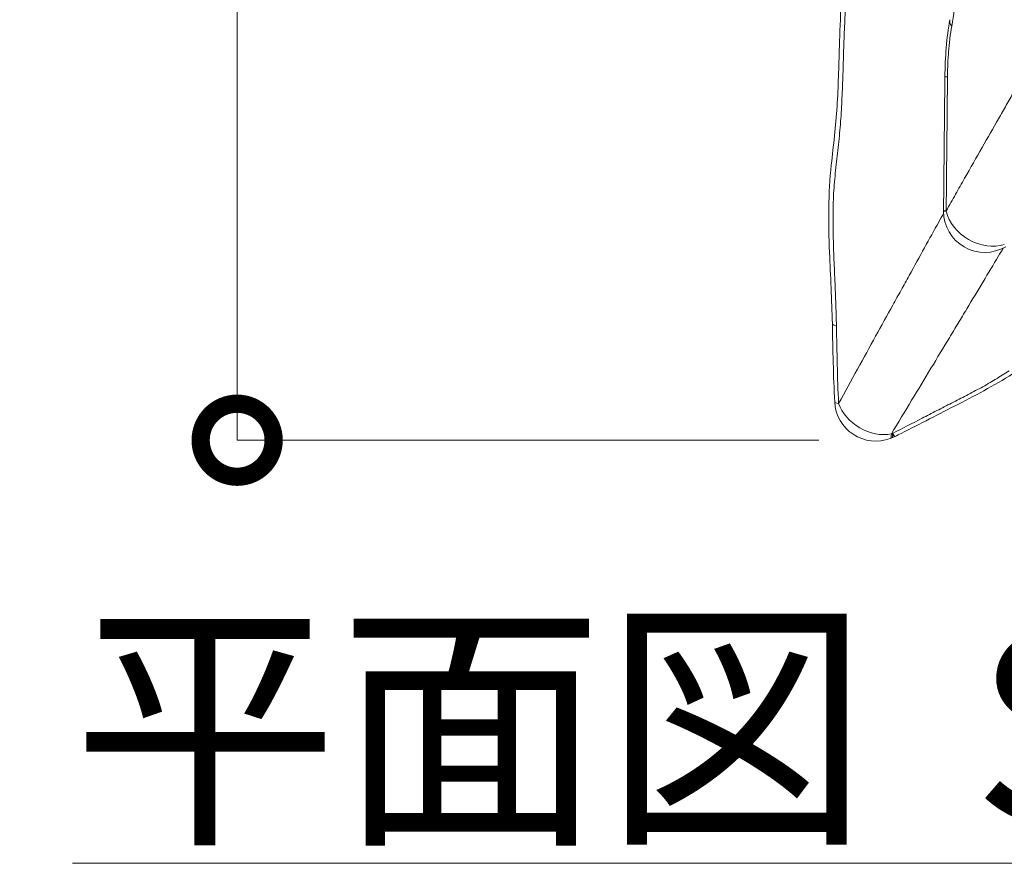
# Model space of a CAD drawing. Extents: x -82266 to -69628, y 18105 to 27015.
# Drawn here: x -79826 to -79219, y 24934 to 25454 of the extents above; entities that cross this region are included whole.
import ezdxf

# ---------------------------------------------------------------- set-up
doc = ezdxf.new("R2010")
doc.units = 0
doc.header["$MEASUREMENT"] = 0
doc.header["$PDMODE"] = 1
doc.layers.get('0').update_dxf_attribs({"linetype": 'CONTINUOUS'})
doc.layers.get('DefPoints').update_dxf_attribs({"linetype": 'CONTINUOUS'})
for name, color, linetype, lineweight in [('FRAM3', 1, 'CONTINUOUS', 50), ('外形線', 7, 'CONTINUOUS', 18), ('寸法線', 3, 'CONTINUOUS', 18), ('文字', 4, 'CONTINUOUS', 18)]:
    doc.layers.add(name, color=color, linetype=linetype, lineweight=lineweight)
doc.styles.get("Standard").update_dxf_attribs({"font": 'TXT.SHX', "bigfont": 'bigfont.shx'})
doc.dimstyles.new('30ベース', dxfattribs={"dimscale": 30, "dimtxt": 3, "dimasz": 3, "dimexe": 0, "dimexo": 1, "dimgap": 1, "dimtad": 3, "dimdec": 0, "dimdsep": 46, "dimtxsty": 'STANDARD', "dimblk": 'DOTSMALL', "dimcen": 0, "dimclrd": 256, "dimclre": 256, "dimclrt": 7, "dimadec": 3, "dimazin": 2, "dimtfac": 1, "dimtdec": 0, "dimtix": 1, "dimtmove": 2, "dimatfit": 2, "dimldrblk": 'OPEN', "dimfxl": 1, "dimtolj": 1, "dimlwd": -1, "dimlwe": -1, "dimarcsym": 0})

# ---------------------------------------------------------------- blocks, each defined once
blk = doc.blocks.new('_DotSmall')
at = {"layer": 'FRAM3', "color": 0, "const_width": 0.5}
blk.add_lwpolyline([(-0.0625, 0, 1), (0.0625, 0, 1)], format="xyb", close=True, dxfattribs=at)
blk = doc.blocks.new('*D12')
at = {"layer": 'DefPoints', "color": 0}
for p in [(-79309.32, 26161.63), (-79691.68, 25194.84), (-79303.12, 25194.84)]:
    blk.add_point(p, dxfattribs=at)
at = {"layer": '寸法線'}
for p, q in [((-79339.32, 26161.63), (-79691.68, 26161.63)), ((-79691.68, 26161.63), (-79691.68, 25194.84)), ((-79333.12, 25194.84), (-79691.68, 25194.84))]:
    blk.add_line(p, q, dxfattribs=at)
at = {"layer": '寸法線', "xscale": 90, "yscale": 90, "zscale": 90}
for p, rotation in [((-79691.68, 26161.63), 90), ((-79691.68, 25194.84), 270)]:
    blk.add_blockref('_DotSmall', p, dxfattribs=dict(at, rotation=rotation))
at = {"layer": '寸法線', "color": 7, "insert": (-79766.68, 25678.23), "char_height": 90, "attachment_point": 5, "rotation": 90}
blk.add_mtext('\\A1;967', dxfattribs=at)
blk = doc.blocks.new('_OPEN')
at = {"color": 0, "linetype": 'ByBlock'}
for p, q in [((-1, 0.1667), (0, 0)), ((0, 0), (-1, -0.1667)), ((0, 0), (-1, 0))]:
    blk.add_line(p, q, dxfattribs=at)

msp = doc.modelspace()

# ---------------------------------------------------------------- linework, layer by layer
at = {"layer": '外形線'}
for p, q in [((-79253.758, 25418.659), (-79255.375, 25418.676)), ((-79256.234, 25335.943), (-79254.524, 25335.943)), ((-79254.578, 25336.189), (-79256.232, 25336.206)), ((-79324.766, 25266.678), (-79324.766, 25266.678))]:
    msp.add_line(p, q, dxfattribs=at)
at = {"layer": '外形線', "extrusion": (0, 0, -1)}
for centre, start, end in [((79230.834, 25335.943), 0, 0.593399), ((79230.834, 25335.943), 239.406601, 0), ((79297.945, 25219.703), 249.729142, 357.077597)]:
    msp.add_arc(centre, 25.4, start, end, dxfattribs=at)
at = {"layer": '外形線'}
for centre, major_axis, ratio, start_param, end_param in [((-79227.343, 25449.659), (-25.044, 4.237), 0.3928171, 6.2831821, 6.6673767), ((-79227.343, 25449.656), (-25.045, 4.24), 0.3928171, 0.0000291, 0.0000399), ((-79230.834, 25335.943), (-21.997, 12.7), 0.7909999, 0.6190958, 0.6305121), ((-79230.834, 25335.943), (-21.997, 12.7), 0.7909999, 0.6305121, 2.5224969), ((-79297.945, 25219.703), (-25.367, -1.295), 0.0954111, 6.283185, 6.7189143), ((-79297.945, 25219.703), (-21.997, 12.7), 0.7816446, 0.7390803, 2.4025123), ((-79297.945, 25219.703), (8.8, -23.827), 0.1585329, 0, 0.4395444)]:
    msp.add_ellipse(centre, major_axis=major_axis, ratio=ratio, start_param=start_param, end_param=end_param, dxfattribs=at)
at = {"layer": '外形線', "extrusion": (0, 0, -1)}
msp.add_ellipse((-79299.372, 25267.22), major_axis=(25.394, 0.542), ratio=0.1480736, start_param=2.6938294, end_param=3.1415927, dxfattribs=at)
at = {"layer": '外形線'}
for points, knots in [([(-79240.206, 25534.951), (-79241.363, 25528.241), (-79242.454, 25521.421), (-79243.913, 25510.947), (-79244.369, 25507.415), (-79244.999, 25502.044), (-79245.198, 25500.241), (-79245.583, 25496.615), (-79245.769, 25494.793), (-79246.317, 25489.316), (-79246.673, 25485.653), (-79247.23, 25480.18), (-79247.42, 25478.359), (-79247.812, 25474.729), (-79248.014, 25472.92), (-79249.069, 25463.914), (-79250.038, 25456.827), (-79251.185, 25449.9)], [0, 0, 0, 0, 0.022599389, 0.022599389, 0.033899083, 0.033899083, 0.03954893, 0.03954893, 0.045198777, 0.045198777, 0.056498472, 0.056498472, 0.062148319, 0.062148319, 0.067798166, 0.067798166, 0.090397554, 0.090397554, 0.090397554, 0.090397554]), ([(-79324.766, 25266.678), (-79325.077, 25281.234), (-79325.92, 25295.94), (-79327.237, 25328.807), (-79327.259, 25347.376), (-79324.107, 25376.458), (-79322.616, 25388.133), (-79321.088, 25412.533), (-79320.805, 25424.979), (-79319.856, 25454.977), (-79318.934, 25472.398), (-79317.925, 25494.127), (-79317.703, 25498.306), (-79317.392, 25502.448)], [0, 0, 0, 0, 4.420545, 4.420545, 9.9178366, 9.9178366, 13.7854568, 13.7854568, 17.5889289, 17.5889289, 22.9936689, 22.9936689, 24.2823053, 24.2823053, 24.2823053, 24.2823053]), ([(-79314.792, 25498.988), (-79314.972, 25496.58), (-79315.119, 25494.156), (-79315.382, 25489.291), (-79315.496, 25486.85), (-79315.713, 25481.963), (-79315.817, 25479.518), (-79316.031, 25474.631), (-79316.142, 25472.19), (-79316.486, 25464.876), (-79316.728, 25460.009), (-79317.191, 25450.267), (-79317.411, 25445.393), (-79317.772, 25435.605), (-79317.916, 25430.694), (-79318.216, 25420.882), (-79318.372, 25415.981), (-79318.764, 25406.227), (-79319.001, 25401.374), (-79319.456, 25394.153), (-79319.625, 25391.755), (-79320.003, 25386.983), (-79320.213, 25384.609), (-79320.667, 25379.88), (-79320.912, 25377.523), (-79321.421, 25372.819), (-79321.686, 25370.471), (-79322.216, 25365.778), (-79322.482, 25363.432), (-79322.991, 25358.73), (-79323.234, 25356.375), (-79323.657, 25351.638), (-79323.834, 25349.255), (-79324.1, 25344.452), (-79324.192, 25342.034), (-79324.378, 25334.741), (-79324.379, 25329.827), (-79324.232, 25319.94), (-79324.081, 25314.964), (-79323.71, 25304.984), (-79323.49, 25299.981), (-79323.056, 25289.98), (-79322.842, 25284.981), (-79322.477, 25275.014), (-79322.325, 25270.046), (-79322.228, 25265.103)], [0, 0, 0, 0, 0.00753082, 0.00753082, 0.01506163, 0.01506163, 0.02259245, 0.02259245, 0.03012326, 0.03012326, 0.0451849, 0.0451849, 0.06024653, 0.06024653, 0.07530816, 0.07530816, 0.09036979, 0.09036979, 0.10543142, 0.10543142, 0.11296224, 0.11296224, 0.12049306, 0.12049306, 0.12802387, 0.12802387, 0.13555469, 0.13555469, 0.1430855, 0.1430855, 0.15061632, 0.15061632, 0.15814714, 0.15814714, 0.16567795, 0.16567795, 0.18073958, 0.18073958, 0.19580122, 0.19580122, 0.21086285, 0.21086285, 0.22592448, 0.22592448, 0.24098611, 0.24098611, 0.24098611, 0.24098611]), ([(-79251.185, 25449.9), (-79251.594, 25447.433), (-79251.955, 25444.911), (-79252.427, 25441.052), (-79252.573, 25439.751), (-79252.839, 25437.149), (-79252.96, 25435.844), (-79253.283, 25431.919), (-79253.449, 25429.287), (-79253.62, 25425.317), (-79253.664, 25423.991), (-79253.711, 25421.995), (-79253.724, 25421.328), (-79253.744, 25419.995), (-79253.751, 25419.327), (-79253.758, 25418.659)], [0, 0, 0, 0, 0.00811208, 0.00811208, 0.01216812, 0.01216812, 0.01622416, 0.01622416, 0.02433624, 0.02433624, 0.02839228, 0.02839228, 0.030420301, 0.030420301, 0.032448321, 0.032448321, 0.032448321, 0.032448321]), ([(-79254.578, 25336.189), (-79252.633, 25339.618), (-79250.711, 25343.003), (-79246.921, 25349.678), (-79245.052, 25352.968), (-79239.521, 25362.698), (-79235.937, 25368.996), (-79228.979, 25381.206), (-79225.605, 25387.119), (-79220.704, 25395.691), (-79219.097, 25398.499), (-79215.938, 25404.014), (-79214.385, 25406.722), (-79206.773, 25419.981), (-79201.163, 25429.702), (-79195.86, 25438.819), (-79195.677, 25439.133), (-79195.494, 25439.446)], [0.04105188, 0.04105188, 0.04105188, 0.04105188, 0.06021682, 0.06021682, 0.07938177, 0.07938177, 0.11771165, 0.11771165, 0.15604153, 0.15604153, 0.17520648, 0.17520648, 0.19437142, 0.19437142, 0.27103119, 0.27103119, 0.27378021, 0.27378021, 0.27378021, 0.27378021]), ([(-79253.758, 25418.659), (-79253.927, 25401.726), (-79254.096, 25384.794), (-79254.264, 25367.861), (-79254.328, 25361.382), (-79254.393, 25354.902), (-79254.457, 25348.422), (-79254.497, 25344.344), (-79254.537, 25340.266), (-79254.578, 25336.189)], [0, 0, 0, 0, 0.0508, 0.0508, 0.0508, 0.070240634, 0.070240634, 0.070240634, 0.082474304, 0.082474304, 0.082474304, 0.082474304]), ([(-79320.89, 25217.507), (-79312.93, 25231.959), (-79305.327, 25245.751), (-79294.463, 25265.442), (-79290.931, 25271.839), (-79285.771, 25281.182), (-79284.074, 25284.254), (-79280.725, 25290.313), (-79279.073, 25293.301), (-79270.94, 25308.008), (-79264.843, 25319.019), (-79258.165, 25331.063), (-79257.175, 25332.847), (-79256.199, 25334.607)], [0.03938914, 0.03938914, 0.03938914, 0.03938914, 0.11745923, 0.11745923, 0.15649427, 0.15649427, 0.1760118, 0.1760118, 0.19552932, 0.19552932, 0.27359941, 0.27359941, 0.28739395, 0.28739395, 0.28739395, 0.28739395]), ([(-79219.308, 25313.308), (-79220.344, 25311.583), (-79221.395, 25309.833), (-79228.486, 25298.028), (-79234.973, 25287.242), (-79243.643, 25272.846), (-79245.405, 25269.921), (-79248.978, 25263.991), (-79250.79, 25260.985), (-79256.301, 25251.845), (-79260.075, 25245.588), (-79271.695, 25226.334), (-79279.838, 25212.854), (-79288.374, 25198.734)], [0.12730139, 0.12730139, 0.12730139, 0.12730139, 0.14109879, 0.14109879, 0.21918506, 0.21918506, 0.23870663, 0.23870663, 0.2582282, 0.2582282, 0.29727133, 0.29727133, 0.3753576, 0.3753576, 0.3753576, 0.3753576]), ([(-79322.228, 25265.103), (-79322.072, 25257.183), (-79321.937, 25249.271), (-79321.54, 25233.419), (-79321.276, 25225.478), (-79320.89, 25217.507)], [0, 0, 0, 0, 0.024040558, 0.024040558, 0.048081115, 0.048081115, 0.048081115, 0.048081115]), ([(-79287.655, 25199.006), (-79281.556, 25202.1), (-79275.501, 25205.241), (-79266.41, 25209.948), (-79263.378, 25211.517), (-79257.301, 25214.638), (-79254.254, 25216.192), (-79248.16, 25219.298), (-79245.112, 25220.851), (-79239.048, 25223.991), (-79236.03, 25225.577), (-79231.567, 25228.024), (-79230.091, 25228.853), (-79227.174, 25230.546), (-79225.729, 25231.408), (-79221.42, 25234.023), (-79218.585, 25235.805), (-79215.775, 25237.617)], [0.000898475, 0.000898475, 0.000898475, 0.000898475, 0.02147272, 0.02147272, 0.031759843, 0.031759843, 0.042046966, 0.042046966, 0.052334089, 0.052334089, 0.062621212, 0.062621212, 0.067764774, 0.067764774, 0.072908335, 0.072908335, 0.083195458, 0.083195458, 0.083195458, 0.083195458]), ([(-79211.589, 25237.04), (-79222.795, 25229.802), (-79235.007, 25223.167), (-79259.006, 25211.012), (-79270.625, 25204.982), (-79283.58, 25198.405), (-79284.844, 25197.766), (-79286.11, 25197.128)], [0, 0, 0, 0, 4.1480718, 4.1480718, 8.0968369, 8.0968369, 8.5233691, 8.5233691, 8.5233691, 8.5233691]), ([(-79287.993, 25196.304), (-79287.796, 25196.378), (-79287.668, 25196.627), (-79287.591, 25197.161), (-79287.58, 25197.287), (-79287.567, 25197.565), (-79287.566, 25197.717), (-79287.574, 25198.045), (-79287.583, 25198.22), (-79287.604, 25198.502), (-79287.613, 25198.599), (-79287.632, 25198.798), (-79287.643, 25198.902), (-79287.655, 25199.006)], [0.034926254, 0.034926254, 0.034926254, 0.034926254, 0.04026229, 0.04026229, 0.041700229, 0.041700229, 0.043138168, 0.043138168, 0.044576107, 0.044576107, 0.045295077, 0.045295077, 0.046014046, 0.046014046, 0.046014046, 0.046014046]), ([(-79287.655, 25199.006), (-79287.545, 25198.833), (-79287.439, 25198.671), (-79287.24, 25198.37), (-79287.146, 25198.232), (-79286.968, 25197.978), (-79286.884, 25197.863), (-79286.73, 25197.659), (-79286.658, 25197.569), (-79286.354, 25197.209), (-79286.193, 25197.086), (-79286.11, 25197.128)], [-0.000078476, -0.000078476, -0.000078476, -0.000078476, 0.001376161, 0.001376161, 0.002830798, 0.002830798, 0.004285435, 0.004285435, 0.005740071, 0.005740071, 0.011043905, 0.011043905, 0.011043905, 0.011043905])]:
    msp.add_open_spline(points, degree=3, knots=knots, dxfattribs=at)
for points in [[(-79255.375, 25418.676), (-79255.25, 25430.639), (-79254.259, 25442.834), (-79252.387, 25453.896)], [(-79256.232, 25336.206), (-79255.948, 25363.696), (-79255.662, 25391.186), (-79255.375, 25418.676)], [(-79323.312, 25218.408), (-79324.136, 25234.559), (-79324.423, 25250.621), (-79324.766, 25266.678)], [(-79287.993, 25196.304), (-79288.377, 25196.161), (-79288.761, 25196.018), (-79289.145, 25195.876)], [(-79288.374, 25198.734), (-79288.134, 25198.825), (-79287.895, 25198.915), (-79287.655, 25199.006)], [(-79286.11, 25197.128), (-79286.722, 25196.82), (-79287.351, 25196.545), (-79287.993, 25196.304)], [(-79287.993, 25196.304), (-79287.993, 25196.304), (-79287.993, 25196.304), (-79287.993, 25196.304)], [(-79286.11, 25197.128), (-79286.11, 25197.128), (-79286.11, 25197.128), (-79286.11, 25197.128)]]:
    msp.add_open_spline(points, degree=3, dxfattribs=at)

# ---------------------------------------------------------------- texts
at = {"layer": '文字', "insert": (-79038.098, 25018.228), "char_height": 120, "attachment_point": 5}
msp.add_mtext('{\\L平面図 Ｓ＝１／３０}', dxfattribs=at)

# ---------------------------------------------------------------- dimensions: what is measured, and where the dimension line sits
at = {"layer": '寸法線'}
dim = msp.add_linear_dim(base=(-79691.677, 25194.836), p1=(-79309.317, 26161.633), p2=(-79303.12, 25194.836), angle=90, dimstyle='30ベース', override={"dimdec": 0}, dxfattribs=at)
dim.commit()
dim.dimension.update_dxf_attribs({"geometry": '*D12', "text_midpoint": (-79766.677, 25678.234)})

doc.saveas('drawing.dxf')
